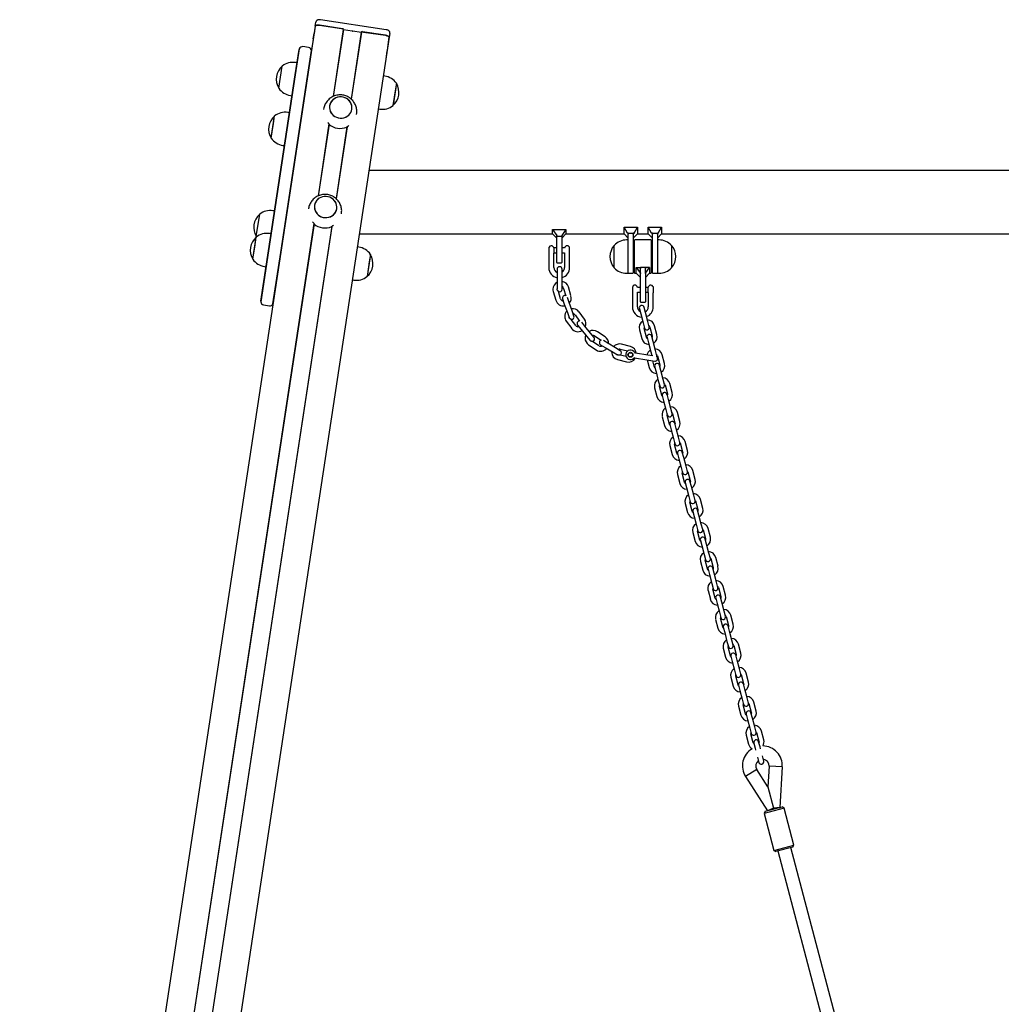
# Model space of a CAD drawing. Units: millimetres. Extents: x -9135 to 13148, y -3588 to 6154.
# Drawn here: x 8448 to 9627, y 1398 to 2582 of the extents above; entities that cross this region are included whole.
import ezdxf

# ---------------------------------------------------------------- set-up
doc = ezdxf.new("R2010")
doc.units = ezdxf.units.MM
doc.header["$LTSCALE"] = 10

msp = doc.modelspace()

# ---------------------------------------------------------------- linework, layer by layer
at = {"color": 7, "linetype": 'Continuous', "lineweight": 25}
for p, q in [((8888.6, 2569.9), (8809.4, 2582)), ((8803.2, 2574.4), (8448.1, 237.4)), ((8803.2, 2574.4), (8801.8, 2565.4)), ((8803.2, 2574.4), (8803.9, 2579.1)), ((8836.1, 2571.1), (8808.3, 2575.3)), ((8808.4, 2575.3), (8834.6, 2571.3)), ((8836.9, 2570.2), (8824.7, 2489.8)), ((8837.1, 2570.1), (8824.9, 2489.9)), ((8836.9, 2570.2), (8837.1, 2570.1)), ((8837.1, 2570.1), (8847.5, 2568.6)), ((8892.2, 2560.9), (8537.2, 224.6)), ((8800.6, 2557.7), (8799.2, 2548.7)), ((8800.8, 2558.9), (8800.6, 2557.7)), ((8800.8, 2558.9), (8801.8, 2565.4)), ((8801.8, 2565.4), (8801.8, 2565.4)), ((8858.5, 2566.9), (8846.3, 2486.7)), ((8858.7, 2566.9), (8846.5, 2486.5)), ((8847.6, 2568.6), (8847.7, 2568.5)), ((8847.9, 2568.5), (8848.1, 2568.5)), ((8848.2, 2568.5), (8858.5, 2566.9)), ((8858.5, 2566.9), (8858.7, 2566.9)), ((8887.5, 2563.3), (8859.8, 2567.5)), ((8861.3, 2567.2), (8887.5, 2563.3)), ((8890.9, 2551.9), (8892.2, 2560.9)), ((8892.9, 2565.6), (8892.2, 2560.9)), ((8779.1, 2515.6), (8783.8, 2546.3)), ((8784, 2547.2), (8779.2, 2515.9)), ((8795.2, 2548.6), (8788.3, 2549.7)), ((8799.2, 2548.7), (8799.3, 2548.4)), ((8889.7, 2544.1), (8889.9, 2545.4)), ((8889.9, 2545.4), (8890.9, 2551.8)), ((8890.9, 2551.8), (8890.9, 2551.9)), ((8793.9, 2513.7), (8798.6, 2545)), ((8888.2, 2534.9), (8888.3, 2535.1)), ((8888.3, 2535.1), (8889.7, 2544.1)), ((8759.5, 2499.7), (8763.5, 2526.4)), ((8781.3, 2530.2), (8779.3, 2530.5)), ((8746.9, 2304), (8779.1, 2515.6)), ((8779.2, 2515.9), (8747.1, 2304.3)), ((8761.7, 2302.1), (8793.9, 2513.7)), ((8886.8, 2514.3), (8885.1, 2514.5)), ((8900.7, 2505.6), (8896.7, 2479.2)), ((8900.7, 2505.6), (8899.3, 2496.6)), ((8773.3, 2491), (8775.3, 2490.7)), ((8899.3, 2496.6), (8896.6, 2478.9)), ((8813.3, 2474.7), (8813.3, 2474.1)), ((8879.1, 2475), (8880.8, 2474.7)), ((8896.7, 2479.2), (8896.6, 2478.9)), ((8750.4, 2440), (8754.4, 2466.4)), ((8753, 2457.1), (8754.4, 2466.4)), ((8772.2, 2470.2), (8770.2, 2470.5)), ((8852.8, 2468.1), (8852.9, 2468.7)), ((8750.4, 2439.7), (8753, 2457.1)), ((8819.7, 2456.8), (8806.5, 2370.1)), ((8819.8, 2456.4), (8806.7, 2370.3)), ((8841.3, 2453.2), (8828.2, 2367)), ((8841.5, 2453.4), (8828.3, 2366.9)), ((8750.4, 2439.7), (8750.4, 2440)), ((8764.2, 2431), (8766.2, 2430.7)), ((11215.3, 2400.7), (8867.8, 2400.7)), ((8732.4, 2321.5), (8736.5, 2348.2)), ((8734.6, 2336.2), (8736.5, 2348.2)), ((8754.3, 2352.1), (8752.3, 2352.4)), ((8795.2, 2355), (8795.1, 2354.5)), ((8834.6, 2348.5), (8834.7, 2349)), ((8801.5, 2337.1), (8481.8, 233.3)), ((8801.7, 2336.8), (8482, 233.2)), ((8823.1, 2333.5), (8503.4, 229.9)), ((8823.3, 2333.8), (8503.6, 229.9)), ((8732.4, 2321.5), (8734.6, 2336.2)), ((9178.3, 2325.6), (9174.3, 2332.7)), ((9174.3, 2332.7), (9190.3, 2332.7)), ((9174.3, 2324.6), (9174.3, 2332.7)), ((9186.3, 2325.6), (9190.3, 2332.7)), ((9190.3, 2332.7), (9190.3, 2324.6)), ((9203.3, 2324.6), (9203.3, 2332.7)), ((9207.3, 2325.6), (9203.3, 2332.7)), ((9203.3, 2332.7), (9219.3, 2332.7)), ((9215.3, 2325.6), (9219.3, 2332.7)), ((9219.3, 2332.7), (9219.3, 2324.6)), ((8728.2, 2294), (8732.3, 2320.7)), ((8730.5, 2308.7), (8732.3, 2320.7)), ((8732.4, 2321.5), (8732.8, 2321.1)), ((8750.1, 2324.6), (8748.1, 2324.9)), ((8856.3, 2324.6), (9088.3, 2324.6)), ((9088.3, 2329.7), (9104.3, 2329.7)), ((9088.3, 2324.6), (9088.3, 2329.7)), ((9088.3, 2329.7), (9093.3, 2322.5)), ((9088.3, 2324.6), (9093.3, 2319.6)), ((9093.3, 2321.3), (9093.3, 2322.5)), ((9093.3, 2304.6), (9093.3, 2321.3)), ((9099.3, 2321.3), (9093.3, 2321.3)), ((9104.3, 2329.7), (9099.3, 2322.5)), ((9099.3, 2319.6), (9104.3, 2324.6)), ((9099.3, 2322.5), (9099.3, 2321.3)), ((9099.3, 2321.3), (9099.3, 2304.6)), ((9104.3, 2329.7), (9104.3, 2324.6)), ((9104.3, 2324.6), (9174.3, 2324.6)), ((9174.3, 2324.6), (9179.3, 2319.6)), ((9179.3, 2325.6), (9178.3, 2325.6)), ((9178.3, 2325.6), (9179.3, 2324.5)), ((9179.3, 2325.6), (9185.3, 2325.6)), ((9179.3, 2324.5), (9179.3, 2325.6)), ((9179.3, 2324.5), (9179.3, 2324.3)), ((9179.3, 2301.2), (9179.3, 2324.3)), ((9185.3, 2324.5), (9186.3, 2325.6)), ((9186.3, 2325.6), (9185.3, 2325.6)), ((9185.3, 2324.5), (9185.3, 2325.6)), ((9185.3, 2319.6), (9190.3, 2324.6)), ((9185.3, 2324.3), (9185.3, 2324.5)), ((9185.3, 2324.3), (9185.3, 2297.3)), ((9190.3, 2324.6), (9203.3, 2324.6)), ((9203.3, 2324.6), (9208.3, 2319.6)), ((9207.3, 2325.6), (9208.3, 2324.5)), ((9208.3, 2325.6), (9207.3, 2325.6)), ((9208.3, 2325.6), (9214.3, 2325.6)), ((9208.3, 2324.5), (9208.3, 2325.6)), ((9208.3, 2324.5), (9208.3, 2324.3)), ((9208.3, 2297.3), (9208.3, 2324.3)), ((9214.3, 2324.5), (9215.3, 2325.6)), ((9215.3, 2325.6), (9214.3, 2325.6)), ((9214.3, 2324.5), (9214.3, 2325.6)), ((9214.3, 2319.6), (9219.3, 2324.6)), ((9214.3, 2324.3), (9214.3, 2324.5)), ((9214.3, 2324.3), (9214.3, 2301.2)), ((9219.3, 2324.6), (10624.3, 2324.6)), ((8728.2, 2294), (8730.5, 2308.7)), ((8855.6, 2308.6), (8853.9, 2308.9)), ((9084.1, 2300.8), (9084.1, 2308.7)), ((9162.3, 2283.8), (9162.3, 2310.8)), ((9179.3, 2317.3), (9177.3, 2317.3)), ((9186.8, 2277.7), (9186.8, 2316.9)), ((9206.4, 2317.3), (9187.2, 2317.3)), ((9206.8, 2316.9), (9206.8, 2277.7)), ((9216.3, 2317.3), (9214.3, 2317.3)), ((9231.3, 2310.8), (9231.3, 2302.4)), ((9231.3, 2310.8), (9231.3, 2284.3)), ((8747.1, 2304.3), (8737.8, 2242.8)), ((8737.8, 2243.7), (8746.9, 2304)), ((8752.4, 2240.6), (8761.7, 2302.1)), ((8869.4, 2299.9), (8865.4, 2273.6)), ((8869.4, 2299.9), (8868.1, 2290.9)), ((9083.8, 2300.5), (9083.8, 2284.1)), ((9084.1, 2300.8), (9084, 2300.6)), ((9089.8, 2307.7), (9089.8, 2301.5)), ((9093.3, 2307.6), (9089.8, 2307.6)), ((9089.8, 2301.6), (9093.3, 2301.6)), ((9089.8, 2284.1), (9089.8, 2301.5)), ((9089.8, 2301.5), (9089.8, 2301.5)), ((9089.8, 2301.5), (9089.8, 2301.5)), ((9093.3, 2290), (9093.3, 2304.6)), ((9102.8, 2307.6), (9099.3, 2307.6)), ((9099.3, 2304.6), (9099.3, 2290)), ((9099.3, 2301.6), (9102.8, 2301.6)), ((9102.8, 2301.6), (9102.8, 2284.1)), ((9108.8, 2307.6), (9108.8, 2307.6)), ((9108.8, 2301.6), (9108.8, 2307.6)), ((9108.8, 2284.1), (9108.8, 2301.6)), ((9179.3, 2277.3), (9179.3, 2301.2)), ((9186.8, 2307.3), (9185.3, 2307.3)), ((9185.3, 2297.3), (9185.3, 2277.7)), ((9208.3, 2307.3), (9206.8, 2307.3)), ((9208.3, 2277.7), (9208.3, 2297.3)), ((9214.3, 2301.2), (9214.3, 2277.3)), ((9231.3, 2302.4), (9231.3, 2283.8)), ((8742.1, 2285.3), (8744.1, 2285)), ((8868.1, 2290.9), (8865.4, 2273.2)), ((9093.7, 2289.6), (9098.9, 2289.6)), ((9185.3, 2287.3), (9186.8, 2287.3)), ((9206.8, 2287.3), (9208.3, 2287.3)), ((8865.4, 2273.6), (8865.4, 2273.2)), ((9093.8, 2282.1), (9093.8, 2275.6)), ((9093.8, 2275.6), (9093.8, 2264.6)), ((9099.8, 2275.6), (9099.8, 2282.1)), ((9099.8, 2264.6), (9099.8, 2275.6)), ((9177.3, 2277.3), (9179.3, 2277.3)), ((9179.7, 2277.3), (9184.9, 2277.3)), ((9187.2, 2277.3), (9188.8, 2277.3)), ((9188.8, 2277.3), (9188.8, 2284)), ((9188.8, 2284), (9193.8, 2277.3)), ((9188.8, 2284), (9193.8, 2284)), ((9188.8, 2277.3), (9193.8, 2272.3)), ((9193.8, 2277.3), (9193.8, 2284)), ((9193.8, 2277.3), (9193.8, 2277)), ((9193.8, 2257.3), (9193.8, 2277)), ((9199.4, 2284), (9194.2, 2284)), ((9199.8, 2277.3), (9204.8, 2284)), ((9199.8, 2277.3), (9199.8, 2284)), ((9204.8, 2284), (9199.8, 2284)), ((9199.8, 2272.3), (9204.8, 2277.3)), ((9199.8, 2277), (9199.8, 2277.3)), ((9199.8, 2277), (9199.8, 2257.3)), ((9204.8, 2284), (9204.8, 2277.3)), ((9204.8, 2277.3), (9206.4, 2277.3)), ((9208.7, 2277.3), (9213.9, 2277.3)), ((9214.3, 2277.3), (9216.3, 2277.3)), ((9231.3, 2284.3), (9231.3, 2283.8)), ((8847.9, 2269.3), (8849.6, 2269.1)), ((9093.8, 2264.6), (9093.8, 2258.4)), ((9099.8, 2258.1), (9099.8, 2264.6)), ((9209, 2261.4), (9209, 2253.5)), ((9089.1, 2255.4), (9092.2, 2244.8)), ((9098, 2246.5), (9095.3, 2255.5)), ((9101.5, 2259.1), (9104.2, 2250.1)), ((9110.4, 2250.3), (9107.3, 2260.8)), ((9184.3, 2260.3), (9184.3, 2260.3)), ((9184.3, 2260.3), (9184.3, 2254.3)), ((9184.3, 2254.3), (9184.3, 2236.8)), ((9193.8, 2260.3), (9190.3, 2260.3)), ((9190.3, 2236.8), (9190.3, 2254.3)), ((9190.3, 2254.3), (9193.8, 2254.3)), ((9193.8, 2242.7), (9193.8, 2257.3)), ((9203.3, 2260.3), (9199.8, 2260.3)), ((9199.8, 2257.3), (9199.8, 2242.7)), ((9199.8, 2254.3), (9203.3, 2254.3)), ((9203.3, 2254.2), (9203.3, 2260.4)), ((9203.3, 2254.2), (9203.3, 2236.8)), ((9203.3, 2254.2), (9203.3, 2254.2)), ((9209.3, 2236.8), (9209.3, 2253.2)), ((8741.1, 2239.2), (8748.1, 2238.1)), ((9100.2, 2246.3), (9102.4, 2240.2)), ((9102.4, 2240.2), (9106.1, 2229.9)), ((9108.1, 2242.2), (9106.1, 2247.9)), ((9111.8, 2231.9), (9108.1, 2242.2)), ((9194.2, 2242.3), (9199.4, 2242.3)), ((9106.1, 2229.9), (9108.2, 2224.1)), ((9114, 2225.8), (9111.8, 2231.9)), ((9115.3, 2227.3), (9120.8, 2219.8)), ((9126.6, 2222), (9120.1, 2230.8)), ((9192.6, 2234.6), (9194.3, 2228.3)), ((9194.3, 2228.3), (9197.1, 2217.7)), ((9200.1, 2229.9), (9198.4, 2236.2)), ((9202.9, 2219.2), (9200.1, 2229.9)), ((9104.8, 2219.6), (9111.3, 2210.7)), ((9116.1, 2214.3), (9110.6, 2221.8)), ((9118.3, 2214.9), (9122.5, 2209.8)), ((9127.1, 2213.7), (9123.3, 2218.3)), ((9134.1, 2205.2), (9127.1, 2213.7)), ((9197.1, 2217.7), (9198.7, 2211.4)), ((9204.5, 2212.9), (9202.9, 2219.2)), ((9213.7, 2203.5), (9210.9, 2214.1)), ((9122.5, 2209.8), (9129.4, 2201.3)), ((9138.2, 2200.1), (9134.1, 2205.2)), ((9138.9, 2202), (9146.6, 2196.8)), ((9151.4, 2200.8), (9142.2, 2207)), ((9192.6, 2209.3), (9195.4, 2198.6)), ((9201.2, 2200.2), (9198.4, 2210.8)), ((9205.1, 2212.6), (9207.9, 2201.9)), ((9129.4, 2201.3), (9133.3, 2196.6)), ((9131.6, 2191.2), (9140.7, 2185.1)), ((9144.1, 2190), (9136.3, 2195.3)), ((9146, 2191.3), (9151.6, 2188)), ((9154.6, 2193.1), (9149.5, 2196.2)), ((9164.1, 2187.5), (9154.6, 2193.1)), ((9181.8, 2189.2), (9171.2, 2191.9)), ((9201.8, 2199.8), (9203.4, 2193.5)), ((9203.4, 2193.5), (9206.2, 2182.9)), ((9209.2, 2195.1), (9207.6, 2201.3)), ((9212, 2184.4), (9209.2, 2195.1)), ((9151.6, 2188), (9161, 2182.3)), ((9159.3, 2183.3), (9159.3, 2182.7)), ((9161, 2182.3), (9166.3, 2179.2)), ((9169.7, 2184.1), (9164.1, 2187.5)), ((9176.6, 2177.1), (9169.5, 2178.9)), ((9169.7, 2186.1), (9178.5, 2183.9)), ((9202.7, 2178.9), (9187.8, 2181.3)), ((9208.9, 2177.9), (9202.7, 2178.9)), ((9206.2, 2182.9), (9207.5, 2178.2)), ((9213.7, 2178.1), (9212, 2184.4)), ((9222.9, 2168.7), (9220.1, 2179.3)), ((9166.5, 2173.5), (9177.1, 2170.8)), ((9186.8, 2175.4), (9201.7, 2173)), ((9201.7, 2173), (9211.1, 2171.5)), ((9202.1, 2173), (9204.5, 2163.8)), ((9210.3, 2165.4), (9208.6, 2171.9)), ((9214.3, 2177.8), (9217.1, 2167.1)), ((9218.4, 2160.2), (9216.8, 2166.5)), ((9210.9, 2165), (9212.6, 2158.7)), ((9212.6, 2158.7), (9215.4, 2148.1)), ((9221.2, 2149.6), (9218.4, 2160.2)), ((9215.4, 2148.1), (9217.1, 2141.8)), ((9222.9, 2143.3), (9221.2, 2149.6)), ((9223.5, 2143), (9226.3, 2132.3)), ((9232.1, 2133.8), (9229.3, 2144.5)), ((9210.9, 2139.6), (9213.7, 2129)), ((9219.5, 2130.5), (9216.7, 2141.2)), ((9227.6, 2125.4), (9225.9, 2131.7)), ((9220.1, 2130.2), (9221.8, 2123.9)), ((9221.8, 2123.9), (9224.6, 2113.3)), ((9230.4, 2114.8), (9227.6, 2125.4)), ((9224.6, 2113.3), (9226.2, 2107)), ((9232, 2108.5), (9230.4, 2114.8)), ((9232.6, 2108.1), (9235.4, 2097.5)), ((9241.2, 2099), (9238.4, 2109.7)), ((9220.1, 2104.8), (9222.9, 2094.2)), ((9228.7, 2095.7), (9225.9, 2106.4)), ((9229.3, 2095.4), (9230.9, 2089.1)), ((9236.7, 2090.6), (9235.1, 2096.9)), ((9230.9, 2089.1), (9233.7, 2078.4)), ((9239.5, 2080), (9236.7, 2090.6)), ((9233.7, 2078.4), (9235.4, 2072.2)), ((9241.2, 2073.7), (9239.5, 2080)), ((9241.8, 2073.3), (9244.6, 2062.7)), ((9250.4, 2064.2), (9247.6, 2074.9)), ((9229.2, 2070), (9232, 2059.4)), ((9237.8, 2060.9), (9235, 2071.5)), ((9238.4, 2060.6), (9240.1, 2054.3)), ((9245.9, 2055.8), (9244.2, 2062.1)), ((9240.1, 2054.3), (9242.9, 2043.6)), ((9248.7, 2045.2), (9245.9, 2055.8)), ((9242.9, 2043.6), (9244.6, 2037.3)), ((9247, 2026.1), (9244.2, 2036.7)), ((9250.4, 2038.9), (9248.7, 2045.2)), ((9251, 2038.5), (9253.8, 2027.9)), ((9259.6, 2029.4), (9256.8, 2040)), ((9238.4, 2035.2), (9241.2, 2024.6)), ((9247.6, 2025.7), (9249.3, 2019.5)), ((9255.1, 2021), (9253.4, 2027.3)), ((9249.3, 2019.5), (9252.1, 2008.8)), ((9257.9, 2010.3), (9255.1, 2021)), ((9252.1, 2008.8), (9253.7, 2002.5)), ((9256.2, 1991.3), (9253.4, 2001.9)), ((9259.5, 2004.1), (9257.9, 2010.3)), ((9260.1, 2003.7), (9262.9, 1993.1)), ((9268.7, 1994.6), (9265.9, 2005.2)), ((9247.6, 2000.4), (9250.4, 1989.8)), ((9256.8, 1990.9), (9258.4, 1984.6)), ((9264.2, 1986.2), (9262.6, 1992.5)), ((9258.4, 1984.6), (9261.2, 1974)), ((9267, 1975.5), (9264.2, 1986.2)), ((9256.7, 1965.6), (9259.5, 1954.9)), ((9261.2, 1974), (9262.9, 1967.7)), ((9265.3, 1956.5), (9262.5, 1967.1)), ((9268.7, 1969.2), (9267, 1975.5)), ((9269.3, 1968.9), (9272.1, 1958.3)), ((9277.9, 1959.8), (9275.1, 1970.4)), ((9265.9, 1956.1), (9267.6, 1949.8)), ((9273.4, 1951.4), (9271.7, 1957.6)), ((9267.6, 1949.8), (9270.4, 1939.2)), ((9276.2, 1940.7), (9273.4, 1951.4)), ((9265.9, 1930.8), (9268.7, 1920.1)), ((9270.4, 1939.2), (9272.1, 1932.9)), ((9274.5, 1921.7), (9271.7, 1932.3)), ((9277.9, 1934.4), (9276.2, 1940.7)), ((9278.5, 1934.1), (9281.3, 1923.4)), ((9287.1, 1925), (9284.3, 1935.6)), ((9275.1, 1921.3), (9276.8, 1915)), ((9282.6, 1916.5), (9280.9, 1922.8)), ((9276.8, 1915), (9279.6, 1904.4)), ((9285.4, 1905.9), (9282.6, 1916.5)), ((9287, 1899.6), (9285.4, 1905.9)), ((9275.1, 1896), (9277.9, 1885.3)), ((9279.6, 1904.4), (9281.2, 1898.1)), ((9283.7, 1886.8), (9280.9, 1897.5)), ((9287.6, 1899.3), (9290.4, 1888.6)), ((9296.2, 1890.2), (9293.4, 1900.8)), ((9284.3, 1886.5), (9285.9, 1880.2)), ((9291.7, 1881.7), (9290.1, 1888)), ((9285.9, 1880.2), (9288.7, 1869.6)), ((9294.5, 1871.1), (9291.7, 1881.7)), ((9296.2, 1864.8), (9294.5, 1871.1)), ((9284.2, 1861.1), (9287, 1850.5)), ((9288.7, 1869.6), (9290.4, 1863.3)), ((9292.8, 1852), (9290, 1862.7)), ((9296.8, 1864.4), (9299.6, 1853.8)), ((9305.4, 1855.3), (9302.6, 1866)), ((9293.4, 1851.7), (9295.1, 1845.4)), ((9300.9, 1846.9), (9299.2, 1853.2)), ((9303.7, 1836.3), (9300.9, 1846.9)), ((9295.1, 1845.4), (9297.9, 1834.7)), ((9305.4, 1830), (9303.7, 1836.3)), ((9293.4, 1826.3), (9296.2, 1815.7)), ((9297.9, 1834.7), (9299.6, 1828.5)), ((9302, 1817.2), (9299.2, 1827.9)), ((9306, 1829.6), (9308.8, 1819)), ((9314.6, 1820.5), (9311.8, 1831.2)), ((9302.6, 1816.9), (9304.3, 1810.6)), ((9310.1, 1812.1), (9308.4, 1818.4)), ((9312.9, 1801.5), (9310.1, 1812.1)), ((9304.3, 1810.6), (9307.1, 1799.9)), ((9307.1, 1799.9), (9308.7, 1793.6)), ((9314.5, 1795.2), (9312.9, 1801.5)), ((9302.6, 1791.5), (9305.4, 1780.9)), ((9311.2, 1782.4), (9308.4, 1793)), ((9315.1, 1794.8), (9317.9, 1784.2)), ((9323.7, 1785.7), (9320.9, 1796.3)), ((9311.8, 1782), (9313.4, 1775.8)), ((9313.4, 1775.8), (9316.2, 1765.1)), ((9319.2, 1777.3), (9317.6, 1783.6)), ((9322, 1766.6), (9319.2, 1777.3)), ((9316.2, 1765.1), (9317.9, 1758.8)), ((9323.7, 1760.4), (9322, 1766.6)), ((9311.7, 1756.7), (9314.5, 1746.1)), ((9320.3, 1747.6), (9317.5, 1758.2)), ((9324.3, 1760), (9327.1, 1749.4)), ((9332.9, 1750.9), (9330.1, 1761.5)), ((9320.9, 1747.2), (9322.6, 1740.9)), ((9322.6, 1740.9), (9325.4, 1730.3)), ((9328.4, 1742.5), (9326.7, 1748.8)), ((9331.2, 1731.8), (9328.4, 1742.5)), ((9325.4, 1730.3), (9327, 1724)), ((9332.9, 1725.5), (9331.2, 1731.8)), ((9320.9, 1721.9), (9323.7, 1711.2)), ((9329.5, 1712.8), (9326.7, 1723.4)), ((9333.5, 1725.2), (9336.3, 1714.6)), ((9342.1, 1716.1), (9339.3, 1726.7)), ((9330.1, 1712.4), (9331.8, 1706.1)), ((9331.8, 1706.1), (9332.3, 1704)), ((9337.6, 1707.7), (9335.9, 1713.9)), ((9338.1, 1705.6), (9337.6, 1707.7)), ((9334.6, 1695.5), (9336.2, 1689.2)), ((9342, 1690.7), (9340.4, 1697)), ((9348.4, 1684.6), (9347.1, 1659.6)), ((9364.4, 1683.8), (9348.4, 1684.6)), ((9361.8, 1635.1), (9364.4, 1683.8)), ((9333.7, 1680.7), (9320.2, 1672.1)), ((9320.2, 1672.1), (9346.4, 1631)), ((9347.1, 1659.6), (9333.7, 1680.7)), ((9347.1, 1659.6), (9353.8, 1634.3)), ((9366.7, 1634.3), (9342.5, 1627.9)), ((9343.9, 1630.4), (9364.2, 1635.7)), ((9353.8, 1634.3), (9346.4, 1631)), ((9361.8, 1635.1), (9353.8, 1634.3)), ((9353.8, 1634.3), (9361.8, 1635.1)), ((9364.2, 1635.7), (9364.3, 1635.7)), ((9366.7, 1634.3), (9364.3, 1635.7)), ((9378.4, 1589.8), (9366.7, 1634.3)), ((9343.9, 1630.4), (9342.5, 1627.9)), ((9342.5, 1627.9), (9354.2, 1583.4)), ((9354.2, 1583.4), (9378.4, 1589.8)), ((9377, 1587.4), (9356.7, 1582)), ((9531.9, 989.2), (9374.6, 1586.7)), ((9377, 1587.4), (9378.4, 1589.8)), ((9378.4, 1589.8), (9378.4, 1589.8)), ((9354.2, 1583.4), (9356.7, 1582)), ((9359.1, 1582.7), (9516.4, 985.1))]:
    msp.add_line(p, q, dxfattribs=at)
at = {"color": 7, "linetype": 'Continuous', "lineweight": 25, "flags": 128}
for points in [[(8808.3, 2575.3), (8807.4, 2575.4), (8806.4, 2575.5), (8805.6, 2575.4), (8804.8, 2575.4), (8804.1, 2575.2), (8803.6, 2575), (8803.3, 2574.7), (8803.2, 2574.4)], [(8803.2, 2574.4), (8803.4, 2574.7), (8803.7, 2575), (8804.2, 2575.2), (8804.8, 2575.3), (8805.6, 2575.4), (8806.5, 2575.4), (8807.4, 2575.4), (8808.4, 2575.3)], [(8887.5, 2563.3), (8888.4, 2563.1), (8889.4, 2562.8), (8890.2, 2562.6), (8890.9, 2562.3), (8891.5, 2561.9), (8891.9, 2561.6), (8892.1, 2561.2), (8892.2, 2560.9)], [(8892.2, 2560.9), (8892.2, 2561.2), (8892, 2561.6), (8891.5, 2561.9), (8891, 2562.3), (8890.2, 2562.6), (8889.4, 2562.9), (8888.5, 2563.1), (8887.5, 2563.3)], [(8820.5, 2478.5), (8820.4, 2476.4), (8820.6, 2474.3), (8821.2, 2472.3), (8822.1, 2470.3), (8823.4, 2468.6), (8824.9, 2467), (8826.7, 2465.7), (8828.7, 2464.8), (8830.8, 2464.1), (8833, 2463.7), (8835.3, 2463.8), (8837.4, 2464.1), (8839.5, 2464.8), (8841.5, 2465.8), (8843.2, 2467.1), (8844.7, 2468.7), (8845.8, 2470.5), (8846.7, 2472.4), (8847.2, 2474.5), (8847.3, 2476.6), (8847.1, 2478.7), (8846.5, 2480.7), (8845.6, 2482.6), (8844.3, 2484.4), (8842.7, 2485.9), (8841, 2487.2), (8839, 2488.2), (8836.9, 2488.9), (8834.7, 2489.2), (8832.4, 2489.2), (8830.2, 2488.9), (8828.1, 2488.2), (8826.2, 2487.1), (8824.5, 2485.8), (8823, 2484.3), (8821.8, 2482.5), (8821, 2480.6), (8820.5, 2478.5)], [(8833.3, 2463.7), (8835.5, 2463.8), (8837.7, 2464.2), (8839.8, 2464.9), (8841.7, 2466), (8843.4, 2467.3), (8844.8, 2468.9), (8846, 2470.7), (8846.8, 2472.6), (8847.2, 2474.7), (8847.3, 2476.8), (8847, 2478.9), (8846.4, 2480.9), (8845.4, 2482.8), (8844.1, 2484.6), (8842.6, 2486.1), (8840.8, 2487.3), (8838.8, 2488.3), (8836.6, 2488.9), (8834.4, 2489.2), (8832.2, 2489.2), (8830, 2488.8), (8827.9, 2488.1), (8826, 2487), (8824.3, 2485.7), (8822.9, 2484.1), (8821.7, 2482.3), (8820.9, 2480.3), (8820.5, 2478.3), (8820.4, 2476.2), (8820.6, 2474.1), (8821.3, 2472.1), (8822.3, 2470.1), (8823.5, 2468.4), (8825.1, 2466.9), (8826.9, 2465.6), (8828.9, 2464.7), (8831.1, 2464), (8833.3, 2463.7)], [(8802.3, 2358.9), (8802.2, 2356.8), (8802.4, 2354.7), (8803, 2352.6), (8804, 2350.7), (8805.2, 2348.9), (8806.8, 2347.4), (8808.5, 2346.1), (8810.5, 2345.1), (8812.6, 2344.4), (8814.9, 2344.1), (8817.1, 2344.1), (8819.3, 2344.5), (8821.4, 2345.2), (8823.3, 2346.2), (8825, 2347.5), (8826.5, 2349), (8827.7, 2350.8), (8828.5, 2352.8), (8829, 2354.8), (8829.1, 2356.9), (8828.9, 2359), (8828.3, 2361.1), (8827.4, 2363), (8826.1, 2364.7), (8824.6, 2366.3), (8822.8, 2367.6), (8820.8, 2368.6), (8818.7, 2369.2), (8816.5, 2369.6), (8814.2, 2369.6), (8812.1, 2369.2), (8810, 2368.5), (8808, 2367.5), (8806.3, 2366.2), (8804.8, 2364.6), (8803.7, 2362.8), (8802.8, 2360.9), (8802.3, 2358.9)], [(8815.1, 2344.1), (8817.3, 2344.1), (8819.5, 2344.5), (8821.6, 2345.3), (8823.5, 2346.3), (8825.2, 2347.6), (8826.6, 2349.2), (8827.8, 2351), (8828.6, 2353), (8829, 2355), (8829.1, 2357.1), (8828.9, 2359.2), (8828.2, 2361.3), (8827.3, 2363.2), (8826, 2364.9), (8824.4, 2366.4), (8822.6, 2367.7), (8820.6, 2368.7), (8818.4, 2369.3), (8816.2, 2369.6), (8814, 2369.5), (8811.8, 2369.1), (8809.8, 2368.4), (8807.8, 2367.4), (8806.1, 2366), (8804.7, 2364.4), (8803.6, 2362.6), (8802.7, 2360.7), (8802.3, 2358.6), (8802.2, 2356.5), (8802.5, 2354.4), (8803.1, 2352.4), (8804.1, 2350.5), (8805.4, 2348.7), (8806.9, 2347.2), (8808.7, 2346), (8810.7, 2345), (8812.9, 2344.4), (8815.1, 2344.1)], [(9207.9, 2201.9), (9208, 2200.7), (9207.9, 2200.1)], [(9202.1, 2198.5), (9201.7, 2199.1), (9201.2, 2200.2)], [(9213.7, 2176.6), (9213.8, 2177.1), (9213.7, 2178.1)], [(9217.1, 2167.1), (9217.2, 2165.9), (9217.1, 2165.3)], [(9211.3, 2163.7), (9210.8, 2164.2), (9210.3, 2165.4)], [(9226.3, 2132.3), (9226.4, 2131.1), (9226.2, 2130.4)], [(9220.4, 2128.9), (9220, 2129.4), (9219.5, 2130.5)], [(9229.6, 2094.1), (9229.2, 2094.6), (9228.7, 2095.7)], [(9235.4, 2097.5), (9235.5, 2096.3), (9235.4, 2095.6)], [(9238.8, 2059.3), (9238.3, 2059.8), (9237.8, 2060.9)], [(9244.6, 2062.7), (9244.7, 2061.5), (9244.6, 2060.8)], [(9247.9, 2024.5), (9247.5, 2025), (9247, 2026.1)], [(9253.8, 2027.9), (9253.9, 2026.7), (9253.7, 2026)], [(9257.1, 1989.7), (9256.7, 1990.2), (9256.2, 1991.3)], [(9262.9, 1993.1), (9263, 1991.9), (9262.9, 1991.2)], [(9266.3, 1954.9), (9265.8, 1955.4), (9265.3, 1956.5)], [(9272.1, 1958.3), (9272.2, 1957), (9272.1, 1956.4)], [(9275.4, 1920), (9275, 1920.6), (9274.5, 1921.7)], [(9281.3, 1923.4), (9281.4, 1922.2), (9281.2, 1921.6)], [(9284.6, 1885.2), (9284.2, 1885.7), (9283.7, 1886.8)], [(9290.4, 1888.6), (9290.5, 1887.4), (9290.4, 1886.8)], [(9293.8, 1850.4), (9293.3, 1850.9), (9292.8, 1852)], [(9299.6, 1853.8), (9299.7, 1852.6), (9299.6, 1851.9)], [(9302.9, 1815.6), (9302.5, 1816.1), (9302, 1817.2)], [(9308.8, 1819), (9308.9, 1817.8), (9308.7, 1817.1)], [(9312.1, 1780.8), (9311.7, 1781.3), (9311.2, 1782.4)], [(9317.9, 1784.2), (9318, 1783), (9317.9, 1782.3)], [(9321.3, 1746), (9320.8, 1746.5), (9320.3, 1747.6)], [(9327.1, 1749.4), (9327.2, 1748.2), (9327.1, 1747.5)], [(9330.4, 1711.2), (9330, 1711.7), (9329.5, 1712.8)], [(9336.3, 1714.6), (9336.4, 1713.3), (9336.2, 1712.7)]]:
    msp.add_lwpolyline(points, dxfattribs=at)
at = {"color": 7, "linetype": 'Continuous', "lineweight": 25}
for radius in [3, 2.5]:
    msp.add_circle((9181.9, 2179.2), radius, dxfattribs=at)
for centre, radius, start, end in [((8834.6, 2568.1), 3.19, 41.926, 89.4638), ((8836.3, 2572), 0.974, 259.8009, 349.711), ((8847.4, 2568), 0.55, 71.1359, 81.6128), ((8847.9, 2569), 0.571, 251.2805, 271.4395), ((8848.1, 2567.9), 0.55, 81.1072, 91.5841), ((8860.4, 2564.2), 3.19, 73.2562, 120.794), ((8859.9, 2568.4), 0.974, 173.009, 262.9191), ((8787.7, 2545.7), 4, 158.5214, 171.36), ((8787.7, 2545.7), 4, 81.36, 158.5214), ((8794.6, 2544.7), 4, 4.1986, 81.36), ((8794.6, 2544.7), 4, 351.36, 4.1986), ((8777.1, 2510.7), 20.7, 130.7137, 212.0063), ((8776.3, 2510.2), 20.6, 81.36, 128.2174), ((8883.7, 2493.9), 20.6, 34.5026, 81.36), ((8776.4, 2511.3), 20.6, 214.5026, 261.36), ((8883.1, 2494.6), 20.7, 310.7137, 32.0063), ((8883.9, 2495), 20.6, 261.36, 308.2174), ((8767.9, 2450.6), 20.7, 130.7137, 212.0063), ((8767.1, 2450.2), 20.6, 81.36, 128.2174), ((8833.2, 2472.4), 21, 230.4894, 292.2306), ((8767.3, 2451.3), 20.6, 214.5026, 261.36), ((8750, 2332.5), 20.7, 130.7137, 212.0063), ((8749.2, 2332.1), 20.6, 81.36, 128.2174), ((8815, 2352.7), 21, 230.4894, 292.2306), ((8745.8, 2305), 20.7, 130.7137, 212.0063), ((8745, 2304.6), 20.6, 81.36, 128.2174), ((8852.5, 2288.3), 20.6, 34.5026, 81.36), ((9086.8, 2307.3), 3, 90, 153.2563), ((9086.8, 2307.3), 3, 6.6998, 90), ((9105.8, 2307.3), 3, 90, 175.2198), ((9105.8, 2307.3), 3, 4.7802, 90), ((9178, 2297.3), 20.7, 139.3537, 220.6463), ((9177.3, 2296.7), 20.6, 90, 136.8574), ((9187.2, 2316.9), 0.4, 90, 180), ((9206.4, 2316.9), 0.4, 0, 90), ((9216.3, 2296.7), 20.6, 43.1426, 90), ((9215.6, 2297.3), 20.7, 319.3537, 40.6463), ((8851.8, 2288.9), 20.7, 310.7137, 32.0063), ((8745.2, 2305.7), 20.6, 214.5026, 261.36), ((9093.7, 2290), 0.4, 180, 270), ((9096.8, 2282.1), 3, 0, 180), ((9098.9, 2290), 0.4, 270, 0), ((8852.6, 2289.4), 20.6, 261.36, 308.2174), ((9096.3, 2284.1), 12.5, 180, 258.463), ((9096.3, 2284.1), 6.5, 180, 247.3801), ((9096.3, 2284.1), 6.5, 302.579, 360), ((9096.3, 2284.1), 12.5, 286.2602, 360), ((9177.3, 2297.8), 20.6, 223.1426, 270), ((9179.7, 2277.7), 0.4, 180, 270), ((9184.9, 2277.7), 0.4, 270, 0), ((9187.2, 2277.7), 0.4, 180, 270), ((9206.4, 2277.7), 0.4, 270, 0), ((9208.7, 2277.7), 0.4, 180, 270), ((9213.9, 2277.7), 0.4, 270, 0), ((9216.3, 2297.8), 20.6, 270, 316.8574), ((9098.2, 2258.1), 9.5, 117.3178, 180), ((9098.2, 2258.1), 9.5, 16.6402, 80.0579), ((9098.2, 2258.1), 3.5, 16.6402, 62.0545), ((9187.3, 2260), 3, 90, 175.2198), ((9187.3, 2260), 3, 4.7802, 90), ((9206.3, 2260), 3, 90, 173.3002), ((9206.3, 2260), 3, 26.7437, 90), ((9098.2, 2258.1), 9.5, 180, 196.6402), ((9096.8, 2258.1), 3, 239.2321, 0), ((9103.1, 2247.4), 3, 68.0822, 199.684), ((9101.3, 2247.5), 9.5, 318.5892, 16.6402), ((8741.7, 2243.1), 4, 171.36, 184.1986), ((8741.7, 2243.1), 4, 184.1986, 261.36), ((8748.7, 2242.1), 4, 261.36, 338.5214), ((8748.7, 2242.1), 4, 338.5214, 351.36), ((9101.3, 2247.5), 9.5, 196.6402, 281.1604), ((9101.3, 2247.5), 3.5, 196.6402, 265.9619), ((9195.5, 2235.4), 3, 14.75, 194.75), ((9194.2, 2242.7), 0.4, 180, 270), ((9199.4, 2242.7), 0.4, 270, 0), ((9112.4, 2225.2), 9.5, 137.0017, 180), ((9111.2, 2224.8), 3, 258.9161, 19.684), ((9112.4, 2225.2), 9.5, 36.3242, 99.7418), ((9112.4, 2225.2), 3.5, 36.3242, 81.7385), ((9196.8, 2236.8), 12.5, 180, 263.2099), ((9196.8, 2236.8), 6.5, 180, 239.8345), ((9196.8, 2236.8), 6.5, 297.2837, 0), ((9196.8, 2236.8), 12.5, 291.2295, 0), ((9112.4, 2225.2), 9.5, 180, 216.3242), ((9118.9, 2216.4), 3.5, 216.3242, 285.6459), ((9120.7, 2216.8), 3, 87.7662, 219.3679), ((9118.9, 2216.4), 9.5, 338.2732, 36.3242), ((9201.8, 2211.7), 9.5, 123.1585, 194.75), ((9201.8, 2211.7), 9.5, 14.75, 86.3415), ((9201.8, 2211.7), 3.5, 14.75, 45.7527), ((9118.9, 2216.4), 9.5, 216.3242, 300.8444), ((9136.9, 2199.1), 9.5, 156.6857, 180), ((9136.9, 2199.1), 9.5, 56.0082, 119.4258), ((9136.9, 2199.1), 3.5, 56.0082, 101.4224), ((9201.8, 2211.7), 3.5, 163.7473, 194.75), ((9201.6, 2212.2), 3, 194.75, 14.75), ((9204.7, 2200.6), 3, 14.75, 194.75), ((9204.6, 2201.1), 9.5, 303.1585, 14.75), ((9136.9, 2199.1), 9.5, 180, 236.0082), ((9135.9, 2198.2), 3, 278.6, 39.3679), ((9146.1, 2192.9), 3.5, 236.0082, 305.3298), ((9147.5, 2193.9), 3, 107.4502, 239.0519), ((9146.1, 2192.9), 9.5, 357.9572, 56.0082), ((9168.8, 2182.7), 9.5, 75.6921, 139.1097), ((9204.6, 2201.1), 9.5, 194.75, 266.3415), ((9146.1, 2192.9), 9.5, 236.0082, 320.5283), ((9168.8, 2182.7), 9.5, 180, 255.6921), ((9168.8, 2182.7), 3.5, 75.6921, 121.1064), ((9168.1, 2181.6), 3, 298.284, 59.0519), ((9181.9, 2179.2), 5.75, 27.1727, 314.4903), ((9179.5, 2180), 9.5, 6.9516, 75.6921), ((9187.9, 2182.3), 1, 207.1727, 260.8315), ((9210.9, 2176.9), 9.5, 123.1585, 166.4799), ((9210.9, 2176.9), 9.5, 14.75, 86.3415), ((9210.9, 2176.9), 3.5, 14.75, 45.7527), ((9179.5, 2180), 9.5, 255.6921, 330.1038), ((9186.7, 2174.4), 1, 80.8315, 134.4903), ((9213.9, 2165.8), 3, 14.75, 194.75), ((9211.6, 2174.5), 3, 260.8315, 44.6759), ((9213.7, 2166.2), 9.5, 303.1585, 14.75), ((9213.7, 2166.2), 9.5, 194.75, 266.3415), ((9220.1, 2142.1), 9.5, 123.1585, 194.75), ((9220.1, 2142.1), 3.5, 163.7473, 194.75), ((9220, 2142.5), 3, 194.75, 14.75), ((9220.1, 2142.1), 9.5, 14.75, 86.3415), ((9220.1, 2142.1), 3.5, 14.75, 45.7527), ((9223, 2130.9), 3, 14.75, 194.75), ((9222.9, 2131.4), 9.5, 303.1585, 14.75), ((9222.9, 2131.4), 9.5, 194.75, 266.3415), ((9229.3, 2107.3), 9.5, 123.1585, 194.75), ((9229.3, 2107.3), 3.5, 163.7473, 194.75), ((9229.1, 2107.7), 3, 194.75, 14.75), ((9229.3, 2107.3), 9.5, 14.75, 86.3415), ((9229.3, 2107.3), 3.5, 14.75, 45.7527), ((9232.2, 2096.1), 3, 14.75, 194.75), ((9232.1, 2096.6), 9.5, 303.1585, 14.75), ((9232.1, 2096.6), 9.5, 194.75, 266.3415), ((9238.4, 2072.4), 9.5, 123.1585, 194.75), ((9238.4, 2072.4), 3.5, 163.7473, 194.75), ((9238.3, 2072.9), 3, 194.75, 14.75), ((9238.4, 2072.4), 9.5, 14.75, 86.3415), ((9238.4, 2072.4), 3.5, 14.75, 45.7527), ((9241.3, 2061.3), 3, 14.75, 194.75), ((9241.2, 2061.8), 9.5, 303.1585, 14.75), ((9241.2, 2061.8), 9.5, 194.75, 266.3415), ((9247.6, 2037.6), 9.5, 123.1585, 194.75), ((9247.6, 2037.6), 3.5, 163.7473, 194.75), ((9247.5, 2038.1), 3, 194.75, 14.75), ((9247.6, 2037.6), 9.5, 14.75, 86.3415), ((9247.6, 2037.6), 3.5, 14.75, 45.7527), ((9250.4, 2027), 9.5, 194.75, 266.3415), ((9250.5, 2026.5), 3, 14.75, 194.75), ((9250.4, 2027), 9.5, 303.1585, 14.75), ((9256.8, 2002.8), 9.5, 123.1585, 194.75), ((9256.8, 2002.8), 3.5, 163.7473, 194.75), ((9256.6, 2003.3), 3, 194.75, 14.75), ((9256.8, 2002.8), 9.5, 14.75, 86.3415), ((9256.8, 2002.8), 3.5, 14.75, 45.7527), ((9259.6, 1992.2), 9.5, 194.75, 266.3415), ((9259.7, 1991.7), 3, 14.75, 194.75), ((9259.6, 1992.2), 9.5, 303.1585, 14.75), ((9265.9, 1968), 9.5, 14.75, 86.3415), ((9265.9, 1968), 9.5, 123.1585, 194.75), ((9265.9, 1968), 3.5, 163.7473, 194.75), ((9265.8, 1968.5), 3, 194.75, 14.75), ((9265.9, 1968), 3.5, 14.75, 45.7527), ((9268.7, 1957.4), 9.5, 194.75, 266.3415), ((9268.8, 1956.9), 3, 14.75, 194.75), ((9268.7, 1957.4), 9.5, 303.1585, 14.75), ((9275.1, 1933.2), 9.5, 14.75, 86.3415), ((9275.1, 1933.2), 9.5, 123.1585, 194.75), ((9275.1, 1933.2), 3.5, 163.7473, 194.75), ((9275, 1933.7), 3, 194.75, 14.75), ((9275.1, 1933.2), 3.5, 14.75, 45.7527), ((9277.9, 1922.5), 9.5, 194.75, 266.3415), ((9278, 1922.1), 3, 14.75, 194.75), ((9277.9, 1922.5), 9.5, 303.1585, 14.75), ((9284.2, 1898.4), 9.5, 123.1585, 194.75), ((9284.2, 1898.4), 9.5, 14.75, 86.3415), ((9284.2, 1898.4), 3.5, 163.7473, 194.75), ((9284.1, 1898.9), 3, 194.75, 14.75), ((9284.2, 1898.4), 3.5, 14.75, 45.7527), ((9287, 1887.7), 9.5, 194.75, 266.3415), ((9287.2, 1887.2), 3, 14.75, 194.75), ((9287, 1887.7), 9.5, 303.1585, 14.75), ((9293.4, 1863.6), 9.5, 123.1585, 194.75), ((9293.4, 1863.6), 9.5, 14.75, 86.3415), ((9293.4, 1863.6), 3.5, 163.7473, 194.75), ((9293.3, 1864), 3, 194.75, 14.75), ((9293.4, 1863.6), 3.5, 14.75, 45.7527), ((9296.2, 1852.9), 9.5, 194.75, 266.3415), ((9296.3, 1852.4), 3, 14.75, 194.75), ((9296.2, 1852.9), 9.5, 303.1585, 14.75), ((9302.6, 1828.7), 9.5, 123.1585, 194.75), ((9302.6, 1828.7), 9.5, 14.75, 86.3415), ((9302.6, 1828.7), 3.5, 163.7473, 194.75), ((9302.5, 1829.2), 3, 194.75, 14.75), ((9302.6, 1828.7), 3.5, 14.75, 45.7527), ((9305.4, 1818.1), 9.5, 194.75, 266.3415), ((9305.5, 1817.6), 3, 14.75, 194.75), ((9305.4, 1818.1), 9.5, 303.1585, 14.75), ((9311.7, 1793.9), 9.5, 123.1585, 194.75), ((9311.7, 1793.9), 9.5, 14.75, 86.3415), ((9311.7, 1793.9), 3.5, 163.7473, 194.75), ((9311.6, 1794.4), 3, 194.75, 14.75), ((9311.7, 1793.9), 3.5, 14.75, 45.7527), ((9314.5, 1783.3), 9.5, 194.75, 266.3415), ((9314.7, 1782.8), 3, 14.75, 194.75), ((9314.5, 1783.3), 9.5, 303.1585, 14.75), ((9320.9, 1759.1), 9.5, 123.1585, 194.75), ((9320.9, 1759.1), 9.5, 14.75, 86.3415), ((9320.9, 1759.1), 3.5, 163.7473, 194.75), ((9320.8, 1759.6), 3, 194.75, 14.75), ((9320.9, 1759.1), 3.5, 14.75, 45.7527), ((9323.7, 1748.5), 9.5, 194.75, 266.3415), ((9323.8, 1748), 3, 14.75, 194.75), ((9323.7, 1748.5), 9.5, 303.1585, 14.75), ((9330.1, 1724.3), 9.5, 123.1585, 194.75), ((9330.1, 1724.3), 9.5, 14.75, 86.3415), ((9330.1, 1724.3), 3.5, 163.7473, 194.75), ((9329.9, 1724.8), 3, 194.75, 14.75), ((9330.1, 1724.3), 3.5, 14.75, 45.7527), ((9340.4, 1685), 24, 121.2599, 212.4947), ((9332.9, 1713.7), 9.5, 194.75, 238.8661), ((9333, 1713.2), 3, 14.75, 194.75), ((9332.9, 1713.7), 9.5, 330.6339, 14.75), ((9340.4, 1685), 24, 357.0053, 88.2401), ((9340.4, 1685), 8, 357.0053, 82.7257), ((9340.4, 1685), 8, 126.7743, 212.4947), ((9339.1, 1690), 3, 194.75, 14.75)]:
    msp.add_arc(centre, radius, start, end, dxfattribs=at)
for points, knots in [([(8809.4, 2582), (8809.2, 2582), (8808.6, 2582.1), (8807.5, 2582.1), (8806.5, 2581.9), (8805.6, 2581.5), (8804.8, 2581), (8804.3, 2580.3), (8804, 2579.6), (8803.9, 2579.2), (8803.9, 2579.1)], [0, 0, 0, 0, 0.084698, 0.249796, 0.442796, 0.566032, 0.691007, 0.821004, 0.954847, 1, 1, 1, 1]), ([(8892.9, 2565.6), (8893, 2565.9), (8893, 2566.6), (8892.7, 2567.4), (8892.3, 2568.1), (8891.7, 2568.7), (8891, 2569.2), (8890.2, 2569.6), (8889.3, 2569.8), (8888.7, 2569.9), (8888.6, 2569.9)], [0, 0, 0, 0, 0.145231, 0.269342, 0.384384, 0.49757, 0.618159, 0.761393, 0.931388, 1, 1, 1, 1]), ([(8852.9, 2468.7), (8853, 2469.5), (8853.2, 2471.1), (8853.1, 2473.6), (8852.7, 2476.1), (8852, 2478.5), (8851, 2480.8), (8849.7, 2482.9), (8848.2, 2484.9), (8846.5, 2486.6), (8844.5, 2488.2), (8842.4, 2489.5), (8840.1, 2490.5), (8837.7, 2491.2), (8835.2, 2491.6), (8832.7, 2491.7), (8830.2, 2491.5), (8827.7, 2491), (8825.3, 2490.2), (8823, 2489), (8820.9, 2487.6), (8819, 2485.9), (8817.3, 2484), (8815.8, 2481.9), (8814.7, 2479.6), (8813.8, 2477.2), (8813.5, 2475.5), (8813.3, 2474.7)], [0, 0, 0, 0, 0.037388, 0.077369, 0.117219, 0.15695, 0.196582, 0.236139, 0.275649, 0.315146, 0.354665, 0.394239, 0.433903, 0.473685, 0.513608, 0.553684, 0.593913, 0.634285, 0.674779, 0.715365, 0.756007, 0.796666, 0.837303, 0.877881, 0.918372, 0.958752, 1, 1, 1, 1]), ([(8818.2, 2458.5), (8818.4, 2458.3), (8818.9, 2457.8), (8819.4, 2457.2), (8819.7, 2456.7), (8819.9, 2456.4), (8819.9, 2456.3), (8819.9, 2456.2)], [0, 0, 0, 0, 0.287825, 0.517574, 0.710337, 0.904025, 1, 1, 1, 1]), ([(8841.1, 2453), (8841.2, 2453.1), (8841.2, 2453.2), (8841.5, 2453.5), (8842, 2453.8), (8842.6, 2454.2), (8843.1, 2454.5), (8843.4, 2454.7), (8843.4, 2454.7)], [0, 0, 0, 0, 0.167672, 0.335005, 0.510802, 0.71208, 0.95082, 1, 1, 1, 1]), ([(8834.7, 2349.1), (8834.8, 2349.9), (8835, 2351.5), (8834.9, 2353.9), (8834.5, 2356.4), (8833.8, 2358.8), (8832.8, 2361.1), (8831.6, 2363.2), (8830, 2365.2), (8828.3, 2367), (8826.3, 2368.5), (8824.2, 2369.8), (8821.9, 2370.8), (8819.5, 2371.6), (8817.1, 2372), (8814.5, 2372.1), (8812, 2371.9), (8809.5, 2371.3), (8807.1, 2370.5), (8804.8, 2369.4), (8802.7, 2367.9), (8800.8, 2366.2), (8799.1, 2364.3), (8797.7, 2362.2), (8796.5, 2359.9), (8795.6, 2357.5), (8795.3, 2355.9), (8795.2, 2355)], [0, 0, 0, 0, 0.037388, 0.077369, 0.117219, 0.15695, 0.196582, 0.236139, 0.275649, 0.315146, 0.354665, 0.394239, 0.433903, 0.473685, 0.513608, 0.553684, 0.593913, 0.634285, 0.674779, 0.715365, 0.756007, 0.796666, 0.837303, 0.877881, 0.918372, 0.958752, 1, 1, 1, 1]), ([(8800, 2338.9), (8800.3, 2338.6), (8800.7, 2338.2), (8801.2, 2337.5), (8801.6, 2337.1), (8801.7, 2336.7), (8801.7, 2336.6), (8801.7, 2336.6)], [0, 0, 0, 0, 0.287825, 0.517574, 0.710337, 0.904025, 1, 1, 1, 1]), ([(8823, 2333.3), (8823, 2333.4), (8823.1, 2333.6), (8823.4, 2333.8), (8823.8, 2334.2), (8824.4, 2334.6), (8824.9, 2334.9), (8825.2, 2335), (8825.2, 2335)], [0, 0, 0, 0, 0.167672, 0.335005, 0.510802, 0.71208, 0.95082, 1, 1, 1, 1]), ([(9083.8, 2300.5), (9083.8, 2300.5), (9083.8, 2300.5), (9083.9, 2300.5), (9084, 2300.6), (9084, 2300.6)], [0, 0, 0, 0, 0.195882, 0.924247, 1, 1, 1, 1]), ([(9089.8, 2301.5), (9089.8, 2301.5), (9089.8, 2301.5), (9089.8, 2301.5), (9089.8, 2301.5)], [0, 0, 0, 0, 0.341137, 1, 1, 1, 1]), ([(9194.2, 2284), (9194.2, 2284), (9194.1, 2284), (9194.1, 2284), (9194, 2283.9), (9193.8, 2283.5), (9193.8, 2283.2), (9193.8, 2283), (9193.8, 2283)], [0, 0, 0, 0, 0.0435141, 0.0979472, 0.1910451, 0.4457566, 0.9961156, 1, 1, 1, 1]), ([(9199.4, 2284), (9199.4, 2284), (9199.5, 2284), (9199.5, 2284), (9199.6, 2283.9), (9199.8, 2283.5), (9199.8, 2283.2), (9199.8, 2283), (9199.8, 2283)], [0, 0, 0, 0, 0.0435141, 0.0979472, 0.1910451, 0.4457566, 0.9961156, 1, 1, 1, 1]), ([(9094.2, 2256.9), (9094.1, 2257.1), (9093.8, 2257.6), (9093.8, 2258.2), (9093.8, 2258.4)], [0, 0, 0, 0, 0.510261, 1, 1, 1, 1]), ([(9095.3, 2255.5), (9095.3, 2255.5), (9095.3, 2255.5), (9095.1, 2255.7), (9094.8, 2256), (9094.4, 2256.4), (9094.3, 2256.7), (9094.2, 2256.9)], [0, 0, 0, 0, 0.15602, 0.355413, 0.563761, 0.79324, 1, 1, 1, 1]), ([(9203.3, 2254.2), (9203.3, 2254.2), (9203.3, 2254.2), (9203.3, 2254.2), (9203.3, 2254.2)], [0, 0, 0, 0, 0.341137, 1, 1, 1, 1]), ([(9209.1, 2253.3), (9209, 2253.4), (9209, 2253.4), (9209, 2253.5), (9209, 2253.5)], [0, 0, 0, 0, 0.888443, 1, 1, 1, 1]), ([(9209.1, 2253.3), (9209.1, 2253.3), (9209.3, 2253.2), (9209.3, 2253.2), (9209.3, 2253.2)], [0, 0, 0, 0, 0.384275, 1, 1, 1, 1]), ([(9109.1, 2222.7), (9108.9, 2222.9), (9108.5, 2223.3), (9108.3, 2223.9), (9108.2, 2224.1)], [0, 0, 0, 0, 0.510261, 1, 1, 1, 1]), ([(9110.6, 2221.8), (9110.6, 2221.8), (9110.6, 2221.8), (9110.3, 2221.9), (9110, 2222.1), (9109.5, 2222.4), (9109.2, 2222.6), (9109.1, 2222.7)], [0, 0, 0, 0, 0.15602, 0.355413, 0.563761, 0.79324, 1, 1, 1, 1]), ([(9134.6, 2195.6), (9134.4, 2195.7), (9133.9, 2196), (9133.5, 2196.4), (9133.4, 2196.6)], [0, 0, 0, 0, 0.510261, 1, 1, 1, 1]), ([(9136.3, 2195.3), (9136.3, 2195.3), (9136.3, 2195.3), (9136.1, 2195.3), (9135.7, 2195.3), (9135.1, 2195.4), (9134.8, 2195.6), (9134.6, 2195.6)], [0, 0, 0, 0, 0.1560196, 0.3554131, 0.5637611, 0.7932404, 1, 1, 1, 1]), ([(9167.8, 2178.7), (9167.5, 2178.7), (9167, 2178.8), (9166.5, 2179.1), (9166.3, 2179.2)], [0, 0, 0, 0, 0.510261, 1, 1, 1, 1]), ([(9169.5, 2178.9), (9169.5, 2178.9), (9169.5, 2178.9), (9169.3, 2178.8), (9168.9, 2178.7), (9168.4, 2178.7), (9168, 2178.7), (9167.8, 2178.7)], [0, 0, 0, 0, 0.15602, 0.355413, 0.563761, 0.79324, 1, 1, 1, 1])]:
    msp.add_open_spline(points, degree=3, knots=knots, dxfattribs=at)

doc.saveas('drawing.dxf')
